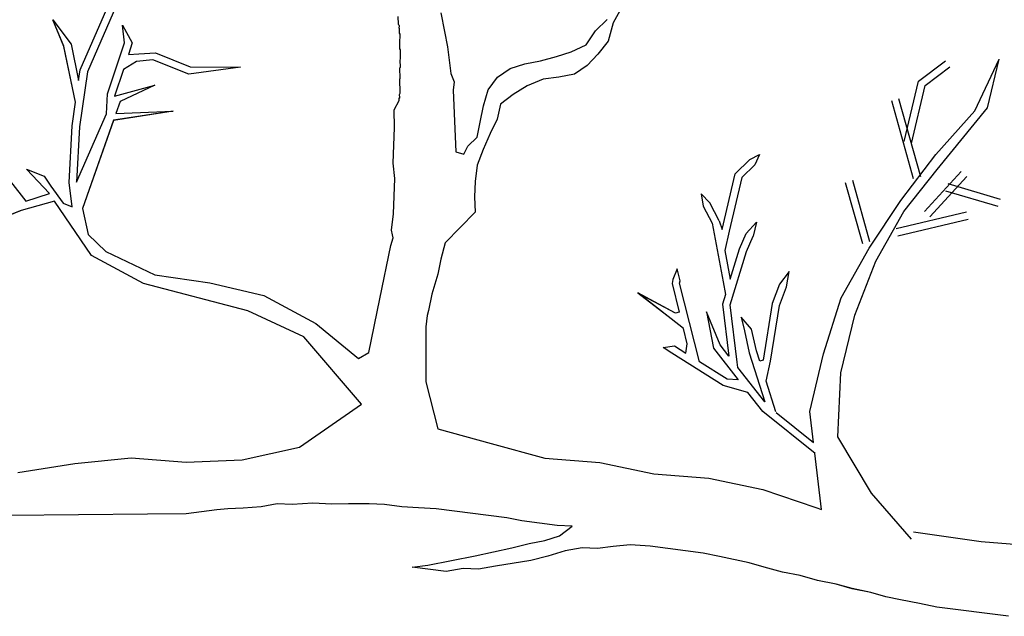
# Model space of a CAD drawing. Units: metres. Extents: x 144323.4 to 144354.3, y 6389204.6 to 6389247.
# Drawn here: x 144328.6 to 144329.2, y 6389212.4 to 6389212.8 of the extents above; entities that cross this region are included whole.
import ezdxf

# ---------------------------------------------------------------- set-up
doc = ezdxf.new("R2010")
doc.units = ezdxf.units.M
doc.layers.add('M-TRÄD', color=3, linetype='Continuous')

# ---------------------------------------------------------------- blocks, each defined once
blk = doc.blocks.new('Träd10')
at = {"layer": 'M-TRÄD'}
for p, q in [((144328.65835, 6389188.77469), (144328.63224, 6389188.71451)), ((144328.6281, 6389188.71568), (144328.64593, 6389188.75677)), ((144328.83408, 6389188.74833), (144328.83614, 6389188.7375)), ((144328.93819, 6389188.75283), (144328.9325, 6389188.7426)), ((144328.61881, 6389188.72912), (144328.61248, 6389188.74421)), ((144328.61248, 6389188.74421), (144328.62289, 6389188.73039)), ((144328.80988, 6389188.7418), (144328.80979, 6389188.74624)), ((144328.92242, 6389188.73804), (144328.92909, 6389188.7445)), ((144328.9325, 6389188.7426), (144328.92968, 6389188.732)), ((144328.6534, 6389188.73117), (144328.65225, 6389188.74123)), ((144328.65225, 6389188.74123), (144328.65789, 6389188.73116)), ((144328.81016, 6389188.74129), (144328.80988, 6389188.7418)), ((144328.81043, 6389188.74077), (144328.81016, 6389188.74129)), ((144328.81019, 6389188.73998), (144328.81044, 6389188.74051)), ((144328.81019, 6389188.73972), (144328.81019, 6389188.73998)), ((144328.81047, 6389188.7392), (144328.81019, 6389188.73972)), ((144328.81044, 6389188.74051), (144328.81043, 6389188.74077)), ((144328.81052, 6389188.73659), (144328.81047, 6389188.7392)), ((144328.83614, 6389188.7375), (144328.83794, 6389188.72882)), ((144328.917, 6389188.72997), (144328.92242, 6389188.73804)), ((144328.8108, 6389188.73608), (144328.81052, 6389188.73659)), ((144328.81061, 6389188.73294), (144328.81085, 6389188.73373)), ((144328.81072, 6389188.72772), (144328.81061, 6389188.73294)), ((144328.81085, 6389188.73373), (144328.8108, 6389188.73608)), ((144328.92968, 6389188.732), (144328.92364, 6389188.72473)), ((144328.62546, 6389188.69729), (144328.61881, 6389188.72912)), ((144328.62289, 6389188.73039), (144328.62723, 6389188.70962)), ((144328.64365, 6389188.70201), (144328.6534, 6389188.73117)), ((144328.65789, 6389188.73116), (144328.65564, 6389188.72444)), ((144328.811, 6389188.72721), (144328.81072, 6389188.72772)), ((144328.81111, 6389188.72199), (144328.811, 6389188.72721)), ((144328.83794, 6389188.72882), (144328.8398, 6389188.71355)), ((144328.90008, 6389188.72336), (144328.90845, 6389188.72594)), ((144328.90845, 6389188.72594), (144328.917, 6389188.72997)), ((144328.66031, 6389188.72046), (144328.65279, 6389188.71591)), ((144328.65564, 6389188.72444), (144328.66161, 6389188.72482)), ((144328.66958, 6389188.72149), (144328.66031, 6389188.72046)), ((144328.66161, 6389188.72482), (144328.67117, 6389188.72544)), ((144328.6902, 6389188.71319), (144328.66958, 6389188.72149)), ((144328.67117, 6389188.72544), (144328.69091, 6389188.71749)), ((144328.81087, 6389188.7212), (144328.81111, 6389188.72199)), ((144328.81096, 6389188.71729), (144328.81087, 6389188.7212)), ((144328.882, 6389188.7191), (144328.89099, 6389188.72087)), ((144328.89099, 6389188.72087), (144328.90008, 6389188.72336)), ((144328.92364, 6389188.72473), (144328.91769, 6389188.71819)), ((144329.10693, 6389188.70915), (144329.12224, 6389188.72086)), ((144329.13895, 6389188.69222), (144329.15296, 6389188.72181)), ((144329.14623, 6389188.6939), (144329.15296, 6389188.72181)), ((144328.62723, 6389188.70962), (144328.6281, 6389188.71568)), ((144328.63224, 6389188.71451), (144328.62773, 6389188.68319)), ((144328.65279, 6389188.71591), (144328.64768, 6389188.70066)), ((144328.71967, 6389188.71724), (144328.6902, 6389188.71319)), ((144328.69091, 6389188.71749), (144328.71967, 6389188.71724)), ((144328.81071, 6389188.71676), (144328.81096, 6389188.71729)), ((144328.81084, 6389188.71076), (144328.81071, 6389188.71676)), ((144328.86642, 6389188.71159), (144328.87363, 6389188.71651)), ((144328.87363, 6389188.71651), (144328.882, 6389188.7191)), ((144328.91769, 6389188.71819), (144328.91048, 6389188.71326)), ((144329.11071, 6389188.70669), (144329.12483, 6389188.71747)), ((144328.81059, 6389188.71049), (144328.81084, 6389188.71076)), ((144328.81077, 6389188.7024), (144328.81059, 6389188.71049)), ((144328.8398, 6389188.71355), (144328.8416, 6389188.70883)), ((144328.8416, 6389188.70883), (144328.84116, 6389188.70415)), ((144328.8611, 6389188.70423), (144328.86642, 6389188.71159)), ((144328.89258, 6389188.71043), (144328.88331, 6389188.7065)), ((144328.90149, 6389188.71149), (144328.89258, 6389188.71043)), ((144328.91048, 6389188.71326), (144328.90149, 6389188.71149)), ((144329.09866, 6389188.67465), (144329.10693, 6389188.70915)), ((144328.64768, 6389188.70066), (144328.6708, 6389188.70696)), ((144328.6708, 6389188.70696), (144328.65095, 6389188.6975)), ((144328.84116, 6389188.70415), (144328.84227, 6389188.67752)), ((144328.85847, 6389188.69507), (144328.8611, 6389188.70423)), ((144328.88331, 6389188.7065), (144328.87539, 6389188.70167)), ((144329.1028, 6389188.67366), (144329.11071, 6389188.70669)), ((144328.64322, 6389188.69051), (144328.64365, 6389188.70201)), ((144328.65095, 6389188.6975), (144328.64856, 6389188.69074)), ((144328.8074, 6389188.69284), (144328.81034, 6389188.69813)), ((144328.81032, 6389188.69926), (144328.81057, 6389188.69979)), ((144328.81034, 6389188.69813), (144328.81032, 6389188.69926)), ((144328.81053, 6389188.70161), (144328.81077, 6389188.7024)), ((144328.81057, 6389188.69979), (144328.81053, 6389188.70161)), ((144328.87539, 6389188.70167), (144328.86809, 6389188.69603)), ((144329.10403, 6389188.65345), (144329.09161, 6389188.69794)), ((144329.10813, 6389188.65459), (144329.09571, 6389188.69908)), ((144328.62349, 6389188.68361), (144328.62546, 6389188.69729)), ((144328.68125, 6389188.69213), (144328.64718, 6389188.68683)), ((144328.64856, 6389188.69074), (144328.68125, 6389188.69213)), ((144328.80768, 6389188.68267), (144328.8074, 6389188.69284)), ((144328.85655, 6389188.68581), (144328.85847, 6389188.69507)), ((144328.86809, 6389188.69603), (144328.86627, 6389188.68749)), ((144329.11682, 6389188.66721), (144329.13895, 6389188.69222)), ((144329.11744, 6389188.65882), (144329.14623, 6389188.6939)), ((144328.62606, 6389188.65146), (144328.64322, 6389188.69051)), ((144328.64718, 6389188.68683), (144328.62941, 6389188.63651)), ((144328.86627, 6389188.68749), (144328.86229, 6389188.67923)), ((144328.62179, 6389188.65131), (144328.62349, 6389188.68361)), ((144328.62773, 6389188.68319), (144328.62606, 6389188.65146)), ((144328.80678, 6389188.66239), (144328.80768, 6389188.68267)), ((144328.85473, 6389188.67727), (144328.85655, 6389188.68581)), ((144328.84227, 6389188.67752), (144328.84262, 6389188.66879)), ((144328.8494, 6389188.67199), (144328.85473, 6389188.67727)), ((144328.86229, 6389188.67923), (144328.85822, 6389188.67025)), ((144328.57279, 6389188.67181), (144328.59698, 6389188.64059)), ((144328.84728, 6389188.66746), (144328.8494, 6389188.67199)), ((144328.85822, 6389188.67025), (144328.85487, 6389188.66118)), ((144328.84262, 6389188.66879), (144328.84728, 6389188.66746)), ((144329.0021, 6389188.6563), (144329.01048, 6389188.66442)), ((144329.01048, 6389188.66442), (144329.01604, 6389188.66737)), ((144329.01604, 6389188.66737), (144329.01344, 6389188.66136)), ((144329.09671, 6389188.64106), (144329.11682, 6389188.66721)), ((144328.61059, 6389188.64497), (144328.59743, 6389188.65901)), ((144328.59743, 6389188.65901), (144328.60751, 6389188.655)), ((144328.80785, 6389188.65364), (144328.80678, 6389188.66239)), ((144328.85487, 6389188.66118), (144328.85367, 6389188.65183)), ((144329.01344, 6389188.66136), (144329.00596, 6389188.65412)), ((144329.09849, 6389188.6347), (144329.11744, 6389188.65882)), ((144328.60751, 6389188.655), (144328.61126, 6389188.64927)), ((144328.80696, 6389188.63336), (144328.80785, 6389188.65364)), ((144328.99466, 6389188.62442), (144329.0021, 6389188.6563)), ((144329.00596, 6389188.65412), (144328.99881, 6389188.62345)), ((144329.11027, 6389188.63464), (144329.13126, 6389188.65762)), ((144329.11341, 6389188.63177), (144329.1344, 6389188.65475)), ((144328.61126, 6389188.64927), (144328.61843, 6389188.63942)), ((144328.62353, 6389188.6373), (144328.62179, 6389188.65131)), ((144328.85367, 6389188.65183), (144328.85329, 6389188.64311)), ((144329.07502, 6389188.61625), (144329.06526, 6389188.6512)), ((144329.07912, 6389188.61739), (144329.06936, 6389188.65235)), ((144329.12356, 6389188.65065), (144329.15341, 6389188.64185)), ((144328.59698, 6389188.64059), (144328.61059, 6389188.64497)), ((144328.85329, 6389188.64311), (144328.85362, 6389188.6343)), ((144328.98764, 6389188.63971), (144328.9828, 6389188.64476)), ((144328.9828, 6389188.64476), (144328.98388, 6389188.63772)), ((144329.12235, 6389188.64657), (144329.15221, 6389188.63777)), ((144328.61348, 6389188.6407), (144328.59444, 6389188.6353)), ((144328.63456, 6389188.60955), (144328.61348, 6389188.6407)), ((144328.61843, 6389188.63942), (144328.62353, 6389188.6373)), ((144328.62941, 6389188.63651), (144328.63275, 6389188.62156)), ((144328.98388, 6389188.63772), (144328.98902, 6389188.62798)), ((144328.99309, 6389188.62939), (144328.98764, 6389188.63971)), ((144329.07864, 6389188.61376), (144329.09671, 6389188.64106)), ((144328.59444, 6389188.6353), (144328.57286, 6389188.62671)), ((144328.80582, 6389188.62398), (144328.80696, 6389188.63336)), ((144328.85362, 6389188.6343), (144328.83659, 6389188.61684)), ((144329.08245, 6389188.60625), (144329.09849, 6389188.6347)), ((144329.09412, 6389188.625), (144329.13429, 6389188.63449)), ((144329.0951, 6389188.62086), (144329.13527, 6389188.63034)), ((144328.98902, 6389188.62798), (144328.99529, 6389188.59453)), ((144328.99309, 6389188.62939), (144328.99466, 6389188.62442)), ((144329.00849, 6389188.62222), (144329.01426, 6389188.62872)), ((144329.01426, 6389188.62872), (144329.0124, 6389188.62055)), ((144328.63275, 6389188.62156), (144328.64274, 6389188.61185)), ((144328.80551, 6389188.61523), (144328.80679, 6389188.6196)), ((144328.80654, 6389188.62147), (144328.80582, 6389188.62398)), ((144328.80679, 6389188.6196), (144328.80654, 6389188.62147)), ((144328.80679, 6389188.6196), (144328.80679, 6389188.6196)), ((144328.99881, 6389188.62345), (144328.99625, 6389188.61251)), ((144329.00471, 6389188.61337), (144329.00849, 6389188.62222)), ((144329.00872, 6389188.61191), (144329.0124, 6389188.62055)), ((144328.79919, 6389188.58488), (144328.80551, 6389188.61523)), ((144328.83659, 6389188.61684), (144328.83411, 6389188.6075)), ((144328.99934, 6389188.59601), (144329.00471, 6389188.61337)), ((144329.0626, 6389188.58531), (144329.07864, 6389188.61376)), ((144328.66425, 6389188.59365), (144328.63456, 6389188.60955)), ((144328.64274, 6389188.61185), (144328.67077, 6389188.59853)), ((144328.99625, 6389188.61251), (144328.99934, 6389188.59601)), ((144328.99931, 6389188.58147), (144329.00872, 6389188.61191)), ((144328.83411, 6389188.6075), (144328.83228, 6389188.59887)), ((144329.07048, 6389188.57552), (144329.08245, 6389188.60625)), ((144328.67077, 6389188.59853), (144328.7021, 6389188.59401)), ((144328.83228, 6389188.59887), (144328.82888, 6389188.58741)), ((144328.96907, 6389188.60188), (144328.96648, 6389188.59584)), ((144328.97069, 6389188.59517), (144328.96907, 6389188.60188)), ((144329.03305, 6389188.60043), (144329.02749, 6389188.59321)), ((144329.03148, 6389188.59173), (144329.03305, 6389188.60043)), ((144328.72385, 6389188.57801), (144328.66425, 6389188.59365)), ((144328.7021, 6389188.59401), (144328.73301, 6389188.58665)), ((144328.96648, 6389188.59584), (144328.96612, 6389188.59354)), ((144328.96612, 6389188.59354), (144328.97024, 6389188.5772)), ((144328.97046, 6389188.59373), (144328.97069, 6389188.59517)), ((144328.97893, 6389188.56013), (144328.97046, 6389188.59373)), ((144328.99529, 6389188.59453), (144328.99665, 6389188.58728)), ((144329.02749, 6389188.59321), (144329.02335, 6389188.58206)), ((144329.02749, 6389188.58097), (144329.03148, 6389188.59173)), ((144328.73301, 6389188.58665), (144328.7627, 6389188.57075)), ((144328.82888, 6389188.58741), (144328.82701, 6389188.57806)), ((144328.96553, 6389188.57333), (144328.94663, 6389188.58815)), ((144328.96816, 6389188.57668), (144328.94663, 6389188.58815)), ((144328.99665, 6389188.58728), (144328.99497, 6389188.58186)), ((144329.05266, 6389188.55343), (144329.0626, 6389188.58531)), ((144328.79298, 6389188.55421), (144328.79919, 6389188.58488)), ((144328.99497, 6389188.58186), (144328.99857, 6389188.55212)), ((144329.00328, 6389188.54865), (144328.99931, 6389188.58147)), ((144329.02335, 6389188.58206), (144329.01822, 6389188.54981)), ((144329.02242, 6389188.54914), (144329.02749, 6389188.58097)), ((144328.75578, 6389188.56303), (144328.72385, 6389188.57801)), ((144328.82632, 6389188.57523), (144328.82552, 6389188.56872)), ((144328.82701, 6389188.57806), (144328.82632, 6389188.57523)), ((144328.97024, 6389188.5772), (144328.96816, 6389188.57668)), ((144328.98574, 6389188.57748), (144328.9897, 6389188.55654)), ((144328.99361, 6389188.55845), (144328.98574, 6389188.57748)), ((144329.01157, 6389188.5674), (144329.00564, 6389188.57433)), ((144329.00564, 6389188.57433), (144329.00742, 6389188.56646)), ((144329.06257, 6389188.54249), (144329.07048, 6389188.57552)), ((144328.7627, 6389188.57075), (144328.78709, 6389188.55064)), ((144328.82552, 6389188.56872), (144328.82557, 6389188.53746)), ((144328.97261, 6389188.56777), (144328.96553, 6389188.57333)), ((144328.78873, 6389188.52471), (144328.75578, 6389188.56303)), ((144328.97481, 6389188.55909), (144328.97261, 6389188.56777)), ((144329.00742, 6389188.56646), (144329.01023, 6389188.55404)), ((144329.01434, 6389188.55515), (144329.01157, 6389188.5674)), ((144328.96109, 6389188.55702), (144328.96753, 6389188.55788)), ((144328.96599, 6389188.55382), (144328.96109, 6389188.55702)), ((144328.96753, 6389188.55788), (144328.97404, 6389188.55377)), ((144328.97404, 6389188.55377), (144328.97481, 6389188.55909)), ((144328.98176, 6389188.5489), (144328.97893, 6389188.56013)), ((144328.99857, 6389188.55212), (144328.99361, 6389188.55845)), ((144328.78709, 6389188.55064), (144328.79298, 6389188.55421)), ((144328.99531, 6389188.53532), (144328.96599, 6389188.55382)), ((144328.9897, 6389188.55654), (144329.00387, 6389188.53845)), ((144329.01023, 6389188.55404), (144329.01912, 6389188.5259)), ((144329.01623, 6389188.54918), (144329.01434, 6389188.55515)), ((144329.04476, 6389188.5204), (144329.05266, 6389188.55343)), ((144328.99758, 6389188.53893), (144328.98176, 6389188.5489)), ((144329.00364, 6389188.54565), (144329.00328, 6389188.54865)), ((144329.01822, 6389188.54981), (144329.01623, 6389188.54918)), ((144329.01984, 6389188.53774), (144329.02242, 6389188.54914)), ((144329.01912, 6389188.5259), (144329.00364, 6389188.54565)), ((144329.06076, 6389188.50602), (144329.06257, 6389188.54249)), ((144328.82557, 6389188.53746), (144328.83234, 6389188.51049)), ((144329.00947, 6389188.53131), (144328.99531, 6389188.53532)), ((144329.00387, 6389188.53845), (144328.99758, 6389188.53893)), ((144329.02534, 6389188.52033), (144329.01984, 6389188.53774)), ((144329.01805, 6389188.52036), (144329.00947, 6389188.53131)), ((144328.75341, 6389188.50003), (144328.78873, 6389188.52471)), ((144329.04775, 6389188.49649), (144329.01805, 6389188.52036)), ((144329.0255, 6389188.51984), (144329.0469, 6389188.50264)), ((144329.0469, 6389188.50264), (144329.04476, 6389188.5204)), ((144328.83234, 6389188.51049), (144328.8629, 6389188.50212)), ((144328.8629, 6389188.50212), (144328.89346, 6389188.49375)), ((144329.08005, 6389188.47372), (144329.06076, 6389188.50602)), ((144328.7206, 6389188.49284), (144328.75341, 6389188.50003)), ((144329.0515, 6389188.46443), (144329.04763, 6389188.49659)), ((144328.59248, 6389188.48549), (144328.625, 6389188.49073)), ((144328.625, 6389188.49073), (144328.65724, 6389188.49403)), ((144328.65724, 6389188.49403), (144328.68864, 6389188.49149)), ((144328.68864, 6389188.49149), (144328.7206, 6389188.49284)), ((144328.89346, 6389188.49375), (144328.92486, 6389188.49121)), ((144328.92486, 6389188.49121), (144328.95571, 6389188.48479)), ((144328.95571, 6389188.48479), (144328.98711, 6389188.48225)), ((144328.98711, 6389188.48225), (144329.01795, 6389188.47582)), ((144329.01795, 6389188.47582), (144329.04823, 6389188.46551)), ((144329.10277, 6389188.44752), (144329.08005, 6389188.47372)), ((144328.74051, 6389188.46774), (144328.73151, 6389188.46596)), ((144328.74923, 6389188.46735), (144328.74051, 6389188.46774)), ((144328.76101, 6389188.46804), (144328.74923, 6389188.46735)), ((144328.77189, 6389188.46738), (144328.76101, 6389188.46804)), ((144328.78142, 6389188.46762), (144328.77189, 6389188.46738)), ((144328.7931, 6389188.46759), (144328.78142, 6389188.46762)), ((144328.80182, 6389188.46721), (144328.7931, 6389188.46759)), ((144328.81189, 6389188.46592), (144328.80182, 6389188.46721)), ((144328.66648, 6389188.46176), (144328.58767, 6389188.46101)), ((144328.68872, 6389188.46197), (144328.66648, 6389188.46176)), ((144328.70622, 6389188.46424), (144328.68872, 6389188.46197)), ((144328.71236, 6389188.46476), (144328.70622, 6389188.46424)), ((144328.72117, 6389188.46509), (144328.71236, 6389188.46476)), ((144328.73151, 6389188.46596), (144328.72117, 6389188.46509)), ((144328.82133, 6389188.46544), (144328.81189, 6389188.46592)), ((144328.83149, 6389188.46488), (144328.82133, 6389188.46544)), ((144328.87175, 6389188.45973), (144328.83149, 6389188.46488)), ((144329.04823, 6389188.46551), (144329.0515, 6389188.46443)), ((144328.88029, 6389188.45791), (144328.87175, 6389188.45973)), ((144328.90042, 6389188.45534), (144328.88029, 6389188.45791)), ((144328.90914, 6389188.45495), (144328.90042, 6389188.45534)), ((144328.90184, 6389188.44931), (144328.90914, 6389188.45495)), ((144329.14269, 6389188.44595), (144329.10393, 6389188.45153)), ((144328.87467, 6389188.44255), (144328.88448, 6389188.44495)), ((144328.88448, 6389188.44495), (144328.89347, 6389188.44672)), ((144328.89347, 6389188.44672), (144328.90184, 6389188.44931)), ((144329.1741, 6389188.44341), (144329.14269, 6389188.44595)), ((144328.85362, 6389188.43793), (144328.87467, 6389188.44255)), ((144328.90514, 6389188.44085), (144328.89524, 6389188.43773)), ((144328.91486, 6389188.44253), (144328.90514, 6389188.44085)), ((144328.92358, 6389188.44215), (144328.91486, 6389188.44253)), ((144328.93248, 6389188.4432), (144328.92358, 6389188.44215)), ((144328.9421, 6389188.44416), (144328.93248, 6389188.4432)), ((144328.9537, 6389188.44341), (144328.9421, 6389188.44416)), ((144328.9839, 6389188.43955), (144328.9537, 6389188.44341)), ((144328.99315, 6389188.43764), (144328.9839, 6389188.43955)), ((144328.82663, 6389188.43261), (144328.85362, 6389188.43793)), ((144328.88544, 6389188.43533), (144328.86529, 6389188.43206)), ((144328.89524, 6389188.43773), (144328.88544, 6389188.43533)), ((144329.01022, 6389188.434), (144328.99315, 6389188.43764)), ((144329.01867, 6389188.43145), (144329.01022, 6389188.434)), ((144328.81773, 6389188.43156), (144328.82663, 6389188.43261)), ((144328.83714, 6389188.42908), (144328.81773, 6389188.43156)), ((144328.84686, 6389188.43076), (144328.83714, 6389188.42908)), ((144328.85558, 6389188.43038), (144328.84686, 6389188.43076)), ((144328.86529, 6389188.43206), (144328.85558, 6389188.43038)), ((144329.02927, 6389188.42864), (144329.01867, 6389188.43145)), ((144329.03924, 6389188.42663), (144329.02927, 6389188.42864)), ((144329.04913, 6389188.42391), (144329.03924, 6389188.42663)), ((144329.05982, 6389188.42181), (144329.04913, 6389188.42391)), ((144329.06898, 6389188.41918), (144329.05982, 6389188.42181)), ((144329.07967, 6389188.41708), (144329.06898, 6389188.41918)), ((144329.08812, 6389188.41454), (144329.07967, 6389188.41708)), ((144329.09665, 6389188.41272), (144329.08812, 6389188.41454)), ((144329.10735, 6389188.41062), (144329.09665, 6389188.41272)), ((144329.11732, 6389188.40862), (144329.10735, 6389188.41062)), ((144329.1583, 6389188.40338), (144329.11732, 6389188.40862))]:
    blk.add_line(p, q, dxfattribs=at)

msp = doc.modelspace()

# ---------------------------------------------------------------- linework, layer by layer
at = {"layer": 'M-TRÄD'}
for p, q in [((144328.65835, 6389212.803), (144328.63224, 6389212.74282)), ((144328.6281, 6389212.74399), (144328.64593, 6389212.78508)), ((144328.93819, 6389212.78114), (144328.9325, 6389212.77091)), ((144328.83408, 6389212.77664), (144328.83614, 6389212.76581)), ((144328.61881, 6389212.75742), (144328.61248, 6389212.77251)), ((144328.61248, 6389212.77251), (144328.62289, 6389212.7587)), ((144328.6534, 6389212.75947), (144328.65225, 6389212.76954)), ((144328.65225, 6389212.76954), (144328.65789, 6389212.75947)), ((144328.80988, 6389212.77011), (144328.80979, 6389212.77454)), ((144328.81016, 6389212.76959), (144328.80988, 6389212.77011)), ((144328.81043, 6389212.76908), (144328.81016, 6389212.76959)), ((144328.92242, 6389212.76635), (144328.92909, 6389212.7728)), ((144328.9325, 6389212.77091), (144328.92968, 6389212.76031)), ((144328.81019, 6389212.76829), (144328.81044, 6389212.76881)), ((144328.81019, 6389212.76803), (144328.81019, 6389212.76829)), ((144328.81047, 6389212.76751), (144328.81019, 6389212.76803)), ((144328.81044, 6389212.76881), (144328.81043, 6389212.76908)), ((144328.81052, 6389212.7649), (144328.81047, 6389212.76751)), ((144328.8108, 6389212.76439), (144328.81052, 6389212.7649)), ((144328.81085, 6389212.76204), (144328.8108, 6389212.76439)), ((144328.83614, 6389212.76581), (144328.83794, 6389212.75712)), ((144328.917, 6389212.75827), (144328.92242, 6389212.76635)), ((144328.62289, 6389212.7587), (144328.62723, 6389212.73793)), ((144328.64365, 6389212.73032), (144328.6534, 6389212.75947)), ((144328.65789, 6389212.75947), (144328.65564, 6389212.75275)), ((144328.81061, 6389212.76125), (144328.81085, 6389212.76204)), ((144328.81072, 6389212.75603), (144328.81061, 6389212.76125)), ((144328.90845, 6389212.75425), (144328.917, 6389212.75827)), ((144328.92968, 6389212.76031), (144328.92364, 6389212.75304)), ((144328.62546, 6389212.7256), (144328.61881, 6389212.75742)), ((144328.65564, 6389212.75275), (144328.66161, 6389212.75313)), ((144328.66161, 6389212.75313), (144328.67117, 6389212.75374)), ((144328.67117, 6389212.75374), (144328.69091, 6389212.7458)), ((144328.811, 6389212.75551), (144328.81072, 6389212.75603)), ((144328.81111, 6389212.7503), (144328.811, 6389212.75551)), ((144328.83794, 6389212.75712), (144328.8398, 6389212.74186)), ((144328.90008, 6389212.75167), (144328.90845, 6389212.75425)), ((144328.92364, 6389212.75304), (144328.91769, 6389212.74649)), ((144328.66031, 6389212.74877), (144328.65279, 6389212.74422)), ((144328.66958, 6389212.74979), (144328.66031, 6389212.74877)), ((144328.6902, 6389212.7415), (144328.66958, 6389212.74979)), ((144328.81087, 6389212.74951), (144328.81111, 6389212.7503)), ((144328.81096, 6389212.74559), (144328.81087, 6389212.74951)), ((144328.87363, 6389212.74482), (144328.882, 6389212.7474)), ((144328.882, 6389212.7474), (144328.89099, 6389212.74917)), ((144328.89099, 6389212.74917), (144328.90008, 6389212.75167)), ((144329.10693, 6389212.73746), (144329.12224, 6389212.74916)), ((144329.13895, 6389212.72053), (144329.15296, 6389212.75012)), ((144329.14623, 6389212.72221), (144329.15296, 6389212.75012)), ((144328.62723, 6389212.73793), (144328.6281, 6389212.74399)), ((144328.63224, 6389212.74282), (144328.62773, 6389212.7115)), ((144328.65279, 6389212.74422), (144328.64768, 6389212.72897)), ((144328.71967, 6389212.74555), (144328.6902, 6389212.7415)), ((144328.69091, 6389212.7458), (144328.71967, 6389212.74555)), ((144328.81071, 6389212.74506), (144328.81096, 6389212.74559)), ((144328.81084, 6389212.73906), (144328.81071, 6389212.74506)), ((144328.8398, 6389212.74186), (144328.8416, 6389212.73713)), ((144328.86642, 6389212.73989), (144328.87363, 6389212.74482)), ((144328.91048, 6389212.74157), (144328.90149, 6389212.7398)), ((144328.91769, 6389212.74649), (144328.91048, 6389212.74157)), ((144329.11071, 6389212.735), (144329.12483, 6389212.74578)), ((144328.81059, 6389212.7388), (144328.81084, 6389212.73906)), ((144328.81077, 6389212.73071), (144328.81059, 6389212.7388)), ((144328.8416, 6389212.73713), (144328.84116, 6389212.73246)), ((144328.8611, 6389212.73253), (144328.86642, 6389212.73989)), ((144328.89258, 6389212.73874), (144328.88331, 6389212.73481)), ((144328.90149, 6389212.7398), (144328.89258, 6389212.73874)), ((144329.09866, 6389212.70296), (144329.10693, 6389212.73746)), ((144328.64322, 6389212.71882), (144328.64365, 6389212.73032)), ((144328.64768, 6389212.72897), (144328.6708, 6389212.73527)), ((144328.6708, 6389212.73527), (144328.65095, 6389212.72581)), ((144328.81053, 6389212.72992), (144328.81077, 6389212.73071)), ((144328.84116, 6389212.73246), (144328.84227, 6389212.70582)), ((144328.85847, 6389212.72337), (144328.8611, 6389212.73253)), ((144328.88331, 6389212.73481), (144328.87539, 6389212.72998)), ((144329.1028, 6389212.70197), (144329.11071, 6389212.735)), ((144328.62349, 6389212.71192), (144328.62546, 6389212.7256)), ((144328.65095, 6389212.72581), (144328.64856, 6389212.71905)), ((144328.8074, 6389212.72114), (144328.81034, 6389212.72643)), ((144328.81032, 6389212.72757), (144328.81057, 6389212.72809)), ((144328.81034, 6389212.72643), (144328.81032, 6389212.72757)), ((144328.81057, 6389212.72809), (144328.81053, 6389212.72992)), ((144328.87539, 6389212.72998), (144328.86809, 6389212.72433)), ((144329.10403, 6389212.68176), (144329.09161, 6389212.72624)), ((144329.10813, 6389212.6829), (144329.09571, 6389212.72739)), ((144328.62606, 6389212.67977), (144328.64322, 6389212.71882)), ((144328.68125, 6389212.72043), (144328.64718, 6389212.71513)), ((144328.64856, 6389212.71905), (144328.68125, 6389212.72043)), ((144328.80768, 6389212.71097), (144328.8074, 6389212.72114)), ((144328.85655, 6389212.71412), (144328.85847, 6389212.72337)), ((144328.86809, 6389212.72433), (144328.86627, 6389212.7158)), ((144329.11682, 6389212.69552), (144329.13895, 6389212.72053)), ((144329.11744, 6389212.68713), (144329.14623, 6389212.72221)), ((144328.64718, 6389212.71513), (144328.62941, 6389212.66482)), ((144328.85473, 6389212.70558), (144328.85655, 6389212.71412)), ((144328.86627, 6389212.7158), (144328.86229, 6389212.70754)), ((144328.62179, 6389212.67962), (144328.62349, 6389212.71192)), ((144328.62773, 6389212.7115), (144328.62606, 6389212.67977)), ((144328.80678, 6389212.6907), (144328.80768, 6389212.71097)), ((144328.84227, 6389212.70582), (144328.84262, 6389212.6971)), ((144328.8494, 6389212.7003), (144328.85473, 6389212.70558)), ((144328.86229, 6389212.70754), (144328.85822, 6389212.69856)), ((144328.57279, 6389212.70012), (144328.59698, 6389212.66889)), ((144328.84262, 6389212.6971), (144328.84728, 6389212.69576)), ((144328.84728, 6389212.69576), (144328.8494, 6389212.7003)), ((144328.85822, 6389212.69856), (144328.85487, 6389212.68949)), ((144328.80785, 6389212.68194), (144328.80678, 6389212.6907)), ((144329.0021, 6389212.68461), (144329.01048, 6389212.69272)), ((144329.01048, 6389212.69272), (144329.01604, 6389212.69567)), ((144329.01604, 6389212.69567), (144329.01344, 6389212.68967)), ((144329.09671, 6389212.66936), (144329.11682, 6389212.69552)), ((144328.61059, 6389212.67328), (144328.59743, 6389212.68732)), ((144328.59743, 6389212.68732), (144328.60751, 6389212.68331)), ((144328.85487, 6389212.68949), (144328.85367, 6389212.68014)), ((144329.01344, 6389212.68967), (144329.00596, 6389212.68242)), ((144329.09849, 6389212.66301), (144329.11744, 6389212.68713)), ((144329.11027, 6389212.66295), (144329.13126, 6389212.68592)), ((144328.60751, 6389212.68331), (144328.61126, 6389212.67757)), ((144328.62353, 6389212.66561), (144328.62179, 6389212.67962)), ((144328.80696, 6389212.66167), (144328.80785, 6389212.68194)), ((144328.85367, 6389212.68014), (144328.85329, 6389212.67142)), ((144328.99466, 6389212.65273), (144329.0021, 6389212.68461)), ((144329.00596, 6389212.68242), (144328.99881, 6389212.65176)), ((144329.07502, 6389212.64456), (144329.06526, 6389212.67951)), ((144329.07912, 6389212.6457), (144329.06936, 6389212.68066)), ((144329.11341, 6389212.66008), (144329.1344, 6389212.68305)), ((144328.61126, 6389212.67757), (144328.61843, 6389212.66773)), ((144329.12235, 6389212.67488), (144329.15221, 6389212.66608)), ((144329.12356, 6389212.67896), (144329.15341, 6389212.67016)), ((144328.61348, 6389212.66901), (144328.59444, 6389212.6636)), ((144328.59698, 6389212.66889), (144328.61059, 6389212.67328)), ((144328.63456, 6389212.63786), (144328.61348, 6389212.66901)), ((144328.85329, 6389212.67142), (144328.85362, 6389212.66261)), ((144328.98764, 6389212.66802), (144328.9828, 6389212.67306)), ((144328.9828, 6389212.67306), (144328.98388, 6389212.66603)), ((144329.07864, 6389212.64206), (144329.09671, 6389212.66936)), ((144328.59444, 6389212.6636), (144328.57286, 6389212.65502)), ((144328.61843, 6389212.66773), (144328.62353, 6389212.66561)), ((144328.62941, 6389212.66482), (144328.63275, 6389212.64987)), ((144328.85362, 6389212.66261), (144328.83659, 6389212.64515)), ((144328.98388, 6389212.66603), (144328.98902, 6389212.65628)), ((144328.99309, 6389212.6577), (144328.98764, 6389212.66802)), ((144329.08245, 6389212.63456), (144329.09849, 6389212.66301)), ((144329.09412, 6389212.65331), (144329.13429, 6389212.66279)), ((144328.80582, 6389212.65229), (144328.80696, 6389212.66167)), ((144328.99309, 6389212.6577), (144328.99466, 6389212.65273)), ((144329.00849, 6389212.65053), (144329.01426, 6389212.65703)), ((144329.01426, 6389212.65703), (144329.0124, 6389212.64886)), ((144329.0951, 6389212.64916), (144329.13527, 6389212.65865)), ((144328.80654, 6389212.64978), (144328.80582, 6389212.65229)), ((144328.98902, 6389212.65628), (144328.99529, 6389212.62283)), ((144328.99881, 6389212.65176), (144328.99625, 6389212.64082)), ((144328.63275, 6389212.64987), (144328.64274, 6389212.64016)), ((144328.80551, 6389212.64353), (144328.80679, 6389212.64791)), ((144328.80679, 6389212.64791), (144328.80654, 6389212.64978)), ((144328.80679, 6389212.64791), (144328.80679, 6389212.64791)), ((144329.00471, 6389212.64168), (144329.00849, 6389212.65053)), ((144329.00872, 6389212.64021), (144329.0124, 6389212.64886)), ((144328.64274, 6389212.64016), (144328.67077, 6389212.62683)), ((144328.79919, 6389212.61319), (144328.80551, 6389212.64353)), ((144328.83659, 6389212.64515), (144328.83411, 6389212.6358)), ((144328.99625, 6389212.64082), (144328.99934, 6389212.62431)), ((144328.99931, 6389212.60977), (144329.00872, 6389212.64021)), ((144328.99934, 6389212.62431), (144329.00471, 6389212.64168)), ((144329.0626, 6389212.61362), (144329.07864, 6389212.64206)), ((144328.66425, 6389212.62196), (144328.63456, 6389212.63786)), ((144328.83411, 6389212.6358), (144328.83228, 6389212.62718)), ((144329.07048, 6389212.60382), (144329.08245, 6389212.63456)), ((144328.96907, 6389212.63019), (144328.96648, 6389212.62415)), ((144328.97069, 6389212.62348), (144328.96907, 6389212.63019)), ((144328.67077, 6389212.62683), (144328.7021, 6389212.62232)), ((144328.83228, 6389212.62718), (144328.82888, 6389212.61572)), ((144328.96648, 6389212.62415), (144328.96612, 6389212.62184)), ((144328.97046, 6389212.62204), (144328.97069, 6389212.62348)), ((144329.03305, 6389212.62874), (144329.02749, 6389212.62152)), ((144329.03148, 6389212.62004), (144329.03305, 6389212.62874)), ((144328.72385, 6389212.60632), (144328.66425, 6389212.62196)), ((144328.7021, 6389212.62232), (144328.73301, 6389212.61496)), ((144328.96612, 6389212.62184), (144328.97024, 6389212.60551)), ((144328.97893, 6389212.58843), (144328.97046, 6389212.62204)), ((144328.99529, 6389212.62283), (144328.99665, 6389212.61559)), ((144329.02749, 6389212.62152), (144329.02335, 6389212.61037)), ((144329.02749, 6389212.60928), (144329.03148, 6389212.62004)), ((144328.73301, 6389212.61496), (144328.7627, 6389212.59906)), ((144328.79298, 6389212.58252), (144328.79919, 6389212.61319)), ((144328.82888, 6389212.61572), (144328.82701, 6389212.60637)), ((144328.96553, 6389212.60163), (144328.94663, 6389212.61645)), ((144328.96816, 6389212.60498), (144328.94663, 6389212.61645)), ((144328.99665, 6389212.61559), (144328.99497, 6389212.61016)), ((144329.05266, 6389212.58173), (144329.0626, 6389212.61362)), ((144328.82701, 6389212.60637), (144328.82632, 6389212.60354)), ((144328.99497, 6389212.61016), (144328.99857, 6389212.58043)), ((144329.00328, 6389212.57696), (144328.99931, 6389212.60977)), ((144329.02335, 6389212.61037), (144329.01822, 6389212.57812)), ((144329.02242, 6389212.57745), (144329.02749, 6389212.60928)), ((144328.75578, 6389212.59134), (144328.72385, 6389212.60632)), ((144328.82632, 6389212.60354), (144328.82552, 6389212.59703)), ((144328.97261, 6389212.59608), (144328.96553, 6389212.60163)), ((144328.97024, 6389212.60551), (144328.96816, 6389212.60498)), ((144328.98574, 6389212.60579), (144328.9897, 6389212.58485)), ((144328.99361, 6389212.58676), (144328.98574, 6389212.60579)), ((144329.01157, 6389212.59571), (144329.00564, 6389212.60263)), ((144329.00564, 6389212.60263), (144329.00742, 6389212.59477)), ((144329.06257, 6389212.57079), (144329.07048, 6389212.60382)), ((144328.7627, 6389212.59906), (144328.78709, 6389212.57895)), ((144328.82552, 6389212.59703), (144328.82557, 6389212.56576)), ((144328.97481, 6389212.58739), (144328.97261, 6389212.59608)), ((144329.01434, 6389212.58346), (144329.01157, 6389212.59571)), ((144328.78873, 6389212.55302), (144328.75578, 6389212.59134)), ((144329.00742, 6389212.59477), (144329.01023, 6389212.58235)), ((144328.96109, 6389212.58532), (144328.96753, 6389212.58619)), ((144328.96599, 6389212.58212), (144328.96109, 6389212.58532)), ((144328.96753, 6389212.58619), (144328.97404, 6389212.58208)), ((144328.97404, 6389212.58208), (144328.97481, 6389212.58739)), ((144328.98176, 6389212.57721), (144328.97893, 6389212.58843)), ((144328.9897, 6389212.58485), (144329.00387, 6389212.56676)), ((144328.99857, 6389212.58043), (144328.99361, 6389212.58676)), ((144328.78709, 6389212.57895), (144328.79298, 6389212.58252)), ((144328.99531, 6389212.56363), (144328.96599, 6389212.58212)), ((144329.01023, 6389212.58235), (144329.01912, 6389212.5542)), ((144329.01623, 6389212.57749), (144329.01434, 6389212.58346)), ((144329.04476, 6389212.5487), (144329.05266, 6389212.58173)), ((144328.99758, 6389212.56723), (144328.98176, 6389212.57721)), ((144329.00364, 6389212.57395), (144329.00328, 6389212.57696)), ((144329.01912, 6389212.5542), (144329.00364, 6389212.57395)), ((144329.01822, 6389212.57812), (144329.01623, 6389212.57749)), ((144329.01984, 6389212.56605), (144329.02242, 6389212.57745)), ((144329.00387, 6389212.56676), (144328.99758, 6389212.56723)), ((144329.06076, 6389212.53433), (144329.06257, 6389212.57079)), ((144328.82557, 6389212.56576), (144328.83234, 6389212.5388)), ((144329.00947, 6389212.55962), (144328.99531, 6389212.56363)), ((144329.02534, 6389212.54864), (144329.01984, 6389212.56605)), ((144329.01805, 6389212.54867), (144329.00947, 6389212.55962)), ((144328.75341, 6389212.52833), (144328.78873, 6389212.55302)), ((144329.04775, 6389212.52479), (144329.01805, 6389212.54867)), ((144329.0255, 6389212.54814), (144329.0469, 6389212.53094)), ((144329.0469, 6389212.53094), (144329.04476, 6389212.5487)), ((144328.83234, 6389212.5388), (144328.8629, 6389212.53043)), ((144329.08005, 6389212.50203), (144329.06076, 6389212.53433)), ((144328.7206, 6389212.52115), (144328.75341, 6389212.52833)), ((144328.8629, 6389212.53043), (144328.89346, 6389212.52206)), ((144328.625, 6389212.51904), (144328.65724, 6389212.52233)), ((144328.65724, 6389212.52233), (144328.68864, 6389212.5198)), ((144328.89346, 6389212.52206), (144328.92486, 6389212.51952)), ((144329.0515, 6389212.49274), (144329.04763, 6389212.5249)), ((144328.59248, 6389212.5138), (144328.625, 6389212.51904)), ((144328.68864, 6389212.5198), (144328.7206, 6389212.52115)), ((144328.92486, 6389212.51952), (144328.95571, 6389212.51309)), ((144328.95571, 6389212.51309), (144328.98711, 6389212.51056)), ((144328.98711, 6389212.51056), (144329.01795, 6389212.50413)), ((144329.01795, 6389212.50413), (144329.04823, 6389212.49381)), ((144329.10277, 6389212.47583), (144329.08005, 6389212.50203)), ((144328.73151, 6389212.49427), (144328.72117, 6389212.4934)), ((144328.74051, 6389212.49604), (144328.73151, 6389212.49427)), ((144328.74923, 6389212.49566), (144328.74051, 6389212.49604)), ((144328.76101, 6389212.49634), (144328.74923, 6389212.49566)), ((144328.77189, 6389212.49569), (144328.76101, 6389212.49634)), ((144328.78142, 6389212.49593), (144328.77189, 6389212.49569)), ((144328.7931, 6389212.4959), (144328.78142, 6389212.49593)), ((144328.80182, 6389212.49551), (144328.7931, 6389212.4959)), ((144328.81189, 6389212.49423), (144328.80182, 6389212.49551)), ((144328.82133, 6389212.49375), (144328.81189, 6389212.49423)), ((144328.66648, 6389212.49007), (144328.58767, 6389212.48931)), ((144328.68872, 6389212.49028), (144328.66648, 6389212.49007)), ((144328.70622, 6389212.49255), (144328.68872, 6389212.49028)), ((144328.71236, 6389212.49306), (144328.70622, 6389212.49255)), ((144328.72117, 6389212.4934), (144328.71236, 6389212.49306)), ((144328.83149, 6389212.49318), (144328.82133, 6389212.49375)), ((144328.87175, 6389212.48804), (144328.83149, 6389212.49318)), ((144329.04823, 6389212.49381), (144329.0515, 6389212.49274)), ((144328.88029, 6389212.48622), (144328.87175, 6389212.48804)), ((144328.90042, 6389212.48364), (144328.88029, 6389212.48622)), ((144328.90914, 6389212.48326), (144328.90042, 6389212.48364)), ((144328.90184, 6389212.47762), (144328.90914, 6389212.48326)), ((144328.89347, 6389212.47503), (144328.90184, 6389212.47762)), ((144329.14269, 6389212.47426), (144329.10393, 6389212.47984)), ((144328.87467, 6389212.47086), (144328.88448, 6389212.47326)), ((144328.88448, 6389212.47326), (144328.89347, 6389212.47503)), ((144328.93248, 6389212.47151), (144328.92358, 6389212.47045)), ((144328.9421, 6389212.47247), (144328.93248, 6389212.47151)), ((144328.9537, 6389212.47172), (144328.9421, 6389212.47247)), ((144328.9839, 6389212.46786), (144328.9537, 6389212.47172)), ((144329.1741, 6389212.47172), (144329.14269, 6389212.47426)), ((144328.82663, 6389212.46092), (144328.85362, 6389212.46624)), ((144328.85362, 6389212.46624), (144328.87467, 6389212.47086)), ((144328.89524, 6389212.46604), (144328.88544, 6389212.46364)), ((144328.90514, 6389212.46915), (144328.89524, 6389212.46604)), ((144328.91486, 6389212.47084), (144328.90514, 6389212.46915)), ((144328.92358, 6389212.47045), (144328.91486, 6389212.47084)), ((144328.99315, 6389212.46595), (144328.9839, 6389212.46786)), ((144329.01022, 6389212.4623), (144328.99315, 6389212.46595)), ((144328.81773, 6389212.45987), (144328.82663, 6389212.46092)), ((144328.86529, 6389212.46036), (144328.85558, 6389212.45868)), ((144328.88544, 6389212.46364), (144328.86529, 6389212.46036)), ((144329.01867, 6389212.45976), (144329.01022, 6389212.4623)), ((144328.83714, 6389212.45739), (144328.81773, 6389212.45987)), ((144328.84686, 6389212.45907), (144328.83714, 6389212.45739)), ((144328.85558, 6389212.45868), (144328.84686, 6389212.45907)), ((144329.02927, 6389212.45694), (144329.01867, 6389212.45976)), ((144329.03924, 6389212.45494), (144329.02927, 6389212.45694)), ((144329.04913, 6389212.45221), (144329.03924, 6389212.45494)), ((144329.05982, 6389212.45012), (144329.04913, 6389212.45221)), ((144329.06898, 6389212.44748), (144329.05982, 6389212.45012)), ((144329.07967, 6389212.44539), (144329.06898, 6389212.44748)), ((144329.08812, 6389212.44285), (144329.07967, 6389212.44539)), ((144329.09665, 6389212.44103), (144329.08812, 6389212.44285)), ((144329.10735, 6389212.43893), (144329.09665, 6389212.44103)), ((144329.11732, 6389212.43692), (144329.10735, 6389212.43893)), ((144329.1583, 6389212.43168), (144329.11732, 6389212.43692))]:
    msp.add_line(p, q, dxfattribs=at)

# ---------------------------------------------------------------- block references
at = {"layer": 'M-TRÄD', "color": 1}
msp.add_blockref('Träd10', (0, 24.02831), dxfattribs=at)

doc.saveas('drawing.dxf')
